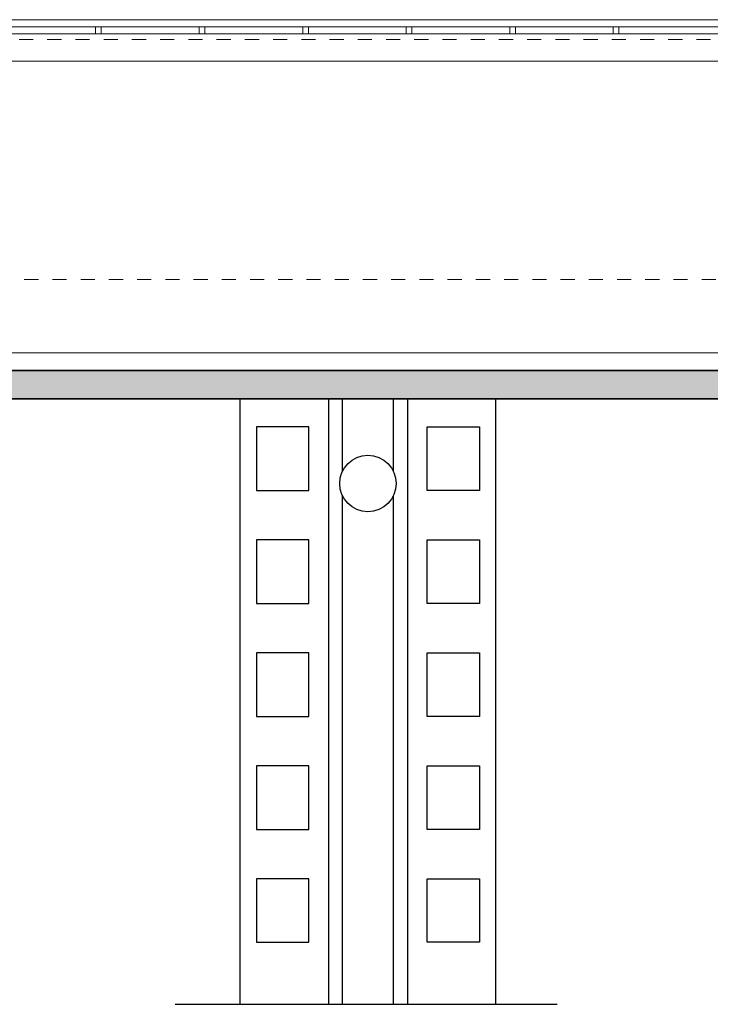
# Model space of a CAD drawing. Units: metres. Extents: x 49179238 to 49179915, y 58739414 to 58739496.
# Drawn here: x 49179561 to 49179566, y 58739469 to 58739476 of the extents above; entities that cross this region are included whole.
import ezdxf

# ---------------------------------------------------------------- set-up
doc = ezdxf.new("R2010")
doc.units = ezdxf.units.M
doc.linetypes.add('AUSGEZOGEN', pattern=[0])
doc.linetypes.add('PHANTOM2_S8', pattern=[0.2, 0.05, -0.05, 0.05, -0.05])
pattern_1 = [(224.594034, (46644686.576004, 52252674.376865), (0.052655918139, -0.05340743660705), []), (224.594034, (46644686.60233, 52252674.35016), (0.052655918139, -0.05340743660705), [0.1, -0.05])]

msp = doc.modelspace()

# ---------------------------------------------------------------- hatches: boundary and pattern name
at = {"linetype": 'AUSGEZOGEN', "lineweight": 13}
h = msp.add_hatch(dxfattribs=at)
h.set_pattern_fill('SCHRAFFUR_5', scale=0.05, angle=89.594034, style=0, pattern_type=2)
h.set_pattern_definition(pattern_1)
h.paths.add_polyline_path([(49179575.35289, 58739473.41824), (49179575.35289, 58739473.61814), (49179552.37787, 58739473.61813), (49179552.37787, 58739473.41823)], flags=0)
h = msp.add_hatch(dxfattribs=at)
h.set_pattern_fill('SCHRAFFUR_5', scale=0.05, angle=89.594034, style=0, pattern_type=2)
h.set_pattern_definition(pattern_1)
h.paths.add_polyline_path([(49179563.55744, 58739472.88187), (49179563.55384, 58739472.89171), (49179563.54973, 58739472.90134), (49179563.54513, 58739472.91074), (49179563.54004, 58739472.91989), (49179563.53447, 58739472.92876), (49179563.52845, 58739472.93733), (49179563.52199, 58739472.94557), (49179563.51511, 58739472.95346), (49179563.50783, 58739472.96098), (49179563.50016, 58739472.96811), (49179563.49212, 58739472.97483), (49179563.48375, 58739472.98112), (49179563.47506, 58739472.98696), (49179563.46608, 58739472.99233), (49179563.45682, 58739472.99724), (49179563.44733, 58739473.00164), (49179563.43761, 58739473.00555), (49179563.42771, 58739473.00894), (49179563.41764, 58739473.01181), (49179563.40743, 58739473.01415), (49179563.39711, 58739473.01595), (49179563.38672, 58739473.01721), (49179563.37627, 58739473.01793), (49179563.3658, 58739473.01809), (49179563.35534, 58739473.01771), (49179563.34491, 58739473.01678), (49179563.33454, 58739473.0153), (49179563.32427, 58739473.01329), (49179563.31411, 58739473.01074), (49179563.30411, 58739473.00766), (49179563.29427, 58739473.00406), (49179563.28464, 58739472.99996), (49179563.27524, 58739472.99535), (49179563.26609, 58739472.99026), (49179563.25722, 58739472.9847), (49179563.24865, 58739472.97868), (49179563.24041, 58739472.97222), (49179563.23252, 58739472.96534), (49179563.225, 58739472.95805), (49179563.21787, 58739472.95038), (49179563.21115, 58739472.94235), (49179563.20486, 58739472.93398), (49179563.19902, 58739472.92528), (49179563.19365, 58739472.9163), (49179563.18874, 58739472.90705), (49179563.18433, 58739472.89755), (49179563.18043, 58739472.88784), (49179563.17704, 58739472.87793), (49179563.17417, 58739472.86786), (49179563.17183, 58739472.85765), (49179563.17003, 58739472.84734), (49179563.16877, 58739472.83694), (49179563.16805, 58739472.8265), (49179563.16789, 58739472.81603), (49179563.16827, 58739472.80556), (49179563.1692, 58739472.79514), (49179563.17067, 58739472.78477), (49179563.17269, 58739472.77449), (49179563.17524, 58739472.76434), (49179563.17832, 58739472.75433), (49179563.18191, 58739472.7445), (49179563.18602, 58739472.73486), (49179563.19063, 58739472.72546), (49179563.19572, 58739472.71631), (49179563.20128, 58739472.70744), (49179563.2073, 58739472.69887), (49179563.21376, 58739472.69063), (49179563.22064, 58739472.68274), (49179563.22793, 58739472.67522), (49179563.2356, 58739472.66809), (49179563.24363, 58739472.66138), (49179563.252, 58739472.65509), (49179563.26069, 58739472.64925), (49179563.26968, 58739472.64387), (49179563.27893, 58739472.63897), (49179563.28843, 58739472.63456), (49179563.29814, 58739472.63065), (49179563.30805, 58739472.62726), (49179563.31812, 58739472.62439), (49179563.32833, 58739472.62205), (49179563.33864, 58739472.62025), (49179563.34904, 58739472.61899), (49179563.35948, 58739472.61828), (49179563.36995, 58739472.61811), (49179563.38041, 58739472.6185), (49179563.39084, 58739472.61942), (49179563.40121, 58739472.6209), (49179563.41149, 58739472.62291), (49179563.42164, 58739472.62546), (49179563.43165, 58739472.62854), (49179563.44148, 58739472.63214), (49179563.45111, 58739472.63625), (49179563.46052, 58739472.64085), (49179563.46967, 58739472.64594), (49179563.47854, 58739472.65151), (49179563.48711, 58739472.65753), (49179563.49535, 58739472.66399), (49179563.50324, 58739472.67087), (49179563.51076, 58739472.67815), (49179563.51789, 58739472.68582), (49179563.5246, 58739472.69386), (49179563.53089, 58739472.70223), (49179563.53673, 58739472.71092), (49179563.54211, 58739472.7199), (49179563.54701, 58739472.72916), (49179563.55142, 58739472.73865), (49179563.55533, 58739472.74837), (49179563.55872, 58739472.75827), (49179563.56159, 58739472.76834), (49179563.56393, 58739472.77855), (49179563.56573, 58739472.78886), (49179563.56699, 58739472.79926), (49179563.5677, 58739472.80971), (49179563.56787, 58739472.82018), (49179563.56748, 58739472.83064), (49179563.56655, 58739472.84107), (49179563.56508, 58739472.85144), (49179563.56307, 58739472.86171), (49179563.56052, 58739472.87187)], flags=0)
h = msp.add_hatch(dxfattribs=at)
h.set_pattern_fill('SCHRAFFUR_5', scale=0.05, angle=89.594034, style=0, pattern_type=2)
h.set_pattern_definition(pattern_1)
h.paths.add_polyline_path([(49179563.17831, 58739472.88187), (49179563.17524, 58739472.87186), (49179563.17269, 58739472.86171), (49179563.17067, 58739472.85143), (49179563.1692, 58739472.84106), (49179563.16827, 58739472.83063), (49179563.16789, 58739472.82017), (49179563.16805, 58739472.8097), (49179563.16876, 58739472.79926), (49179563.17002, 58739472.78886), (49179563.17182, 58739472.77855), (49179563.17416, 58739472.76834), (49179563.17703, 58739472.75827), (49179563.18043, 58739472.74836), (49179563.18433, 58739472.73865), (49179563.18874, 58739472.72915), (49179563.19364, 58739472.7199), (49179563.19902, 58739472.71091), (49179563.20486, 58739472.70222), (49179563.21115, 58739472.69385), (49179563.21787, 58739472.68582), (49179563.22499, 58739472.67815), (49179563.23251, 58739472.67086), (49179563.24041, 58739472.66398), (49179563.24865, 58739472.65752), (49179563.25721, 58739472.6515), (49179563.26608, 58739472.64594), (49179563.27523, 58739472.64085), (49179563.28464, 58739472.63624), (49179563.29427, 58739472.63213), (49179563.3041, 58739472.62854), (49179563.31411, 58739472.62546), (49179563.32427, 58739472.62291), (49179563.33454, 58739472.6209), (49179563.34491, 58739472.61942), (49179563.35534, 58739472.61849), (49179563.3658, 58739472.61811), (49179563.37627, 58739472.61827), (49179563.38672, 58739472.61899), (49179563.39711, 58739472.62025), (49179563.40743, 58739472.62205), (49179563.41763, 58739472.62439), (49179563.4277, 58739472.62726), (49179563.43761, 58739472.63065), (49179563.44732, 58739472.63456), (49179563.45682, 58739472.63896), (49179563.46607, 58739472.64387), (49179563.47506, 58739472.64924), (49179563.48375, 58739472.65508), (49179563.49212, 58739472.66137), (49179563.50015, 58739472.66809), (49179563.50782, 58739472.67522), (49179563.51511, 58739472.68274), (49179563.52199, 58739472.69063), (49179563.52845, 58739472.69887), (49179563.53447, 58739472.70744), (49179563.54003, 58739472.71631), (49179563.54512, 58739472.72546), (49179563.54973, 58739472.73486), (49179563.55384, 58739472.74449), (49179563.55743, 58739472.75433), (49179563.56051, 58739472.76433), (49179563.56306, 58739472.77449), (49179563.56508, 58739472.78476), (49179563.56655, 58739472.79513), (49179563.56748, 58739472.80556), (49179563.56786, 58739472.81602), (49179563.5677, 58739472.82649), (49179563.56698, 58739472.83694), (49179563.56573, 58739472.84734), (49179563.56392, 58739472.85765), (49179563.56159, 58739472.86786), (49179563.55872, 58739472.87793), (49179563.55532, 58739472.88783), (49179563.55142, 58739472.89755), (49179563.54701, 58739472.90704), (49179563.54211, 58739472.9163), (49179563.53673, 58739472.92528), (49179563.53089, 58739472.93397), (49179563.5246, 58739472.94234), (49179563.51788, 58739472.95038), (49179563.51075, 58739472.95805), (49179563.50323, 58739472.96533), (49179563.49534, 58739472.97221), (49179563.4871, 58739472.97867), (49179563.47854, 58739472.98469), (49179563.46966, 58739472.99026), (49179563.46052, 58739472.99535), (49179563.45111, 58739472.99995), (49179563.44148, 58739473.00406), (49179563.43165, 58739473.00766), (49179563.42164, 58739473.01074), (49179563.41148, 58739473.01329), (49179563.40121, 58739473.0153), (49179563.39084, 58739473.01677), (49179563.38041, 58739473.0177), (49179563.36995, 58739473.01809), (49179563.35948, 58739473.01792), (49179563.34903, 58739473.01721), (49179563.33864, 58739473.01595), (49179563.32832, 58739473.01415), (49179563.31812, 58739473.01181), (49179563.30805, 58739473.00894), (49179563.29814, 58739473.00555), (49179563.28843, 58739473.00164), (49179563.27893, 58739472.99723), (49179563.26968, 58739472.99233), (49179563.26069, 58739472.98695), (49179563.252, 58739472.98111), (49179563.24363, 58739472.97482), (49179563.2356, 58739472.96811), (49179563.22793, 58739472.96098), (49179563.22064, 58739472.95346), (49179563.21376, 58739472.94557), (49179563.2073, 58739472.93733), (49179563.20128, 58739472.92876), (49179563.19572, 58739472.91989), (49179563.19062, 58739472.91074), (49179563.18602, 58739472.90133), (49179563.18191, 58739472.8917)], flags=0)

# ---------------------------------------------------------------- linework, layer by layer
at = {"color": 7, "linetype": 'AUSGEZOGEN', "lineweight": 18}
for p, q in [((49179532.49521, 58739476.10311), (49179571.42546, 58739476.10311)), ((49179532.49521, 58739475.80832), (49179571.42546, 58739475.80832)), ((49179581.30794, 58739475.80832), (49179552.37789, 58739475.80832)), ((49179582.26789, 58739473.74327), (49179534.09297, 58739473.7432))]:
    msp.add_line(p, q, dxfattribs=at)
at = {"color": 7, "linetype": 'AUSGEZOGEN', "lineweight": 13}
for p, q in [((49179532.49521, 58739476.05314), (49179571.42546, 58739476.05316)), ((49179532.49521, 58739476.00314), (49179571.42546, 58739476.00316))]:
    msp.add_line(p, q, dxfattribs=at)
at = {"color": 7, "linetype": 'PHANTOM2_S8', "lineweight": 13}
for p, q in [((49179441.09585, 58739475.96236), (49179595.99884, 58739475.96186)), ((49179410.33247, 58739474.26865), (49179596.11494, 58739474.26125))]:
    msp.add_line(p, q, dxfattribs=at)
at = {"color": 7, "linetype": 'AUSGEZOGEN', "lineweight": 35}
for p, q in [((49179575.35289, 58739473.61818), (49179552.37787, 58739473.61819)), ((49179552.37785, 58739473.41823), (49179575.35289, 58739473.41824))]:
    msp.add_line(p, q, dxfattribs=at)
for p, q in [((49179562.46288, 58739469.12911), (49179562.46287, 58739473.41823)), ((49179563.08787, 58739473.41823), (49179563.08788, 58739469.12911)), ((49179563.18788, 58739472.90528), (49179563.18788, 58739473.41823)), ((49179563.54788, 58739472.90526), (49179563.54788, 58739473.41824)), ((49179563.64787, 58739473.41824), (49179563.64787, 58739469.12911)), ((49179564.27287, 58739469.12911), (49179564.27287, 58739473.41823)), ((49179563.18788, 58739469.12911), (49179563.18788, 58739472.73092)), ((49179563.54788, 58739469.12911), (49179563.54788, 58739472.73094)), ((49179562.00294, 58739469.12911), (49179564.70757, 58739469.12911))]:
    msp.add_line(p, q)
at = {"color": 7, "linetype": 'AUSGEZOGEN', "lineweight": 13}
for points in [[(49179561.43835, 58739476.00312), (49179561.47835, 58739476.00312), (49179561.47835, 58739476.05312), (49179561.43835, 58739476.05312), (49179561.43835, 58739476.00312)], [(49179562.17192, 58739476.00312), (49179562.21192, 58739476.00312), (49179562.21192, 58739476.05312), (49179562.17192, 58739476.05312), (49179562.17192, 58739476.00312)], [(49179562.90548, 58739476.00312), (49179562.94548, 58739476.00312), (49179562.94548, 58739476.05312), (49179562.90548, 58739476.05312), (49179562.90548, 58739476.00312)], [(49179563.63904, 58739476.00312), (49179563.67904, 58739476.00312), (49179563.67904, 58739476.05312), (49179563.63904, 58739476.05312), (49179563.63904, 58739476.00312)], [(49179564.3726, 58739476.00312), (49179564.4126, 58739476.00312), (49179564.4126, 58739476.05312), (49179564.3726, 58739476.05312), (49179564.3726, 58739476.00312)], [(49179565.10616, 58739476.00312), (49179565.14616, 58739476.00312), (49179565.14616, 58739476.05312), (49179565.10616, 58739476.05312), (49179565.10616, 58739476.00312)]]:
    msp.add_lwpolyline(points, close=True, dxfattribs=at)
for points in [[(49179562.57787, 58739472.76824), (49179562.94787, 58739472.76824), (49179562.94787, 58739473.21824), (49179562.57787, 58739473.21824), (49179562.57787, 58739472.76824)], [(49179564.15787, 58739472.76825), (49179563.78787, 58739472.76825), (49179563.78787, 58739473.21825), (49179564.15787, 58739473.21825), (49179564.15787, 58739472.76825)], [(49179562.57787, 58739471.96824), (49179562.94787, 58739471.96824), (49179562.94787, 58739472.41824), (49179562.57787, 58739472.41824), (49179562.57787, 58739471.96824)], [(49179564.15787, 58739471.96825), (49179563.78787, 58739471.96825), (49179563.78787, 58739472.41825), (49179564.15787, 58739472.41825), (49179564.15787, 58739471.96825)], [(49179562.57787, 58739471.16824), (49179562.94787, 58739471.16824), (49179562.94787, 58739471.61824), (49179562.57787, 58739471.61824), (49179562.57787, 58739471.16824)], [(49179564.15787, 58739471.16825), (49179563.78787, 58739471.16825), (49179563.78787, 58739471.61825), (49179564.15787, 58739471.61825), (49179564.15787, 58739471.16825)], [(49179562.57787, 58739470.36824), (49179562.94787, 58739470.36824), (49179562.94787, 58739470.81824), (49179562.57787, 58739470.81824), (49179562.57787, 58739470.36824)], [(49179564.15787, 58739470.36825), (49179563.78787, 58739470.36825), (49179563.78787, 58739470.81825), (49179564.15787, 58739470.81825), (49179564.15787, 58739470.36825)], [(49179562.57788, 58739469.56824), (49179562.94788, 58739469.56824), (49179562.94787, 58739470.01824), (49179562.57787, 58739470.01824), (49179562.57788, 58739469.56824)], [(49179564.15787, 58739469.56825), (49179563.78787, 58739469.56825), (49179563.78787, 58739470.01825), (49179564.15787, 58739470.01825), (49179564.15787, 58739469.56825)]]:
    msp.add_lwpolyline(points, close=True)
for centre in [(49179563.36787, 58739472.8181), (49179563.36788, 58739472.8181)]:
    msp.add_circle(centre, 0.2)

doc.saveas('drawing.dxf')
